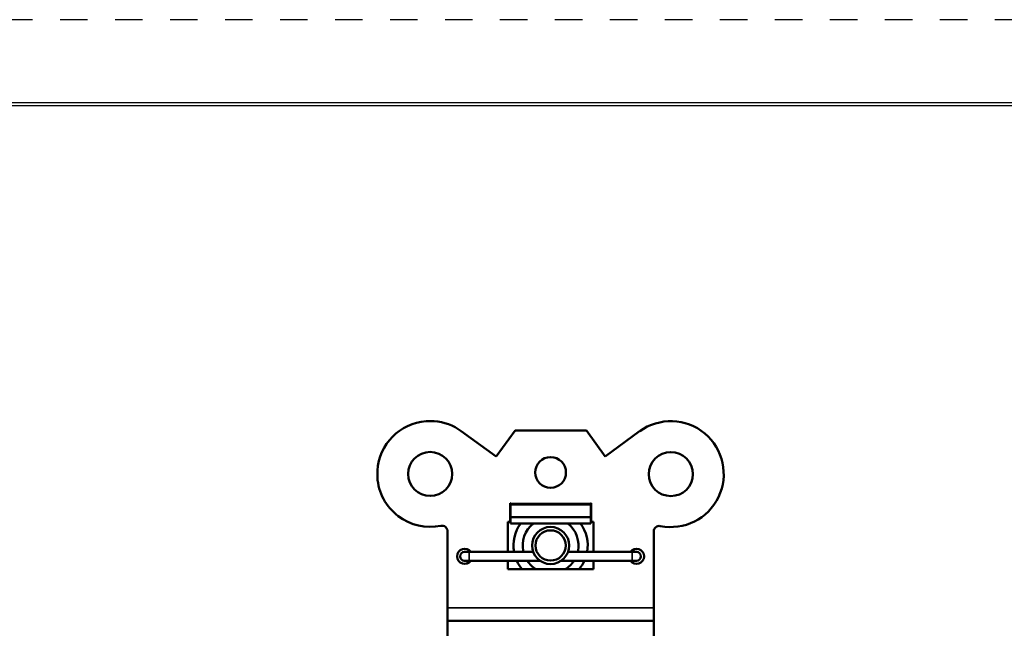
# Model space of a CAD drawing. Units: inches. Extents: x 0 to 17, y 0 to 11.
# Drawn here: x 9.1 to 12.7, y 8.8 to 11 of the extents above; entities that cross this region are included whole.
import ezdxf

# ---------------------------------------------------------------- set-up
doc = ezdxf.new("R2010")
doc.units = ezdxf.units.IN
doc.header["$MEASUREMENT"] = 0
doc.linetypes.add('HIDDEN', pattern=[0.375, 0.25, -0.125])
for name, color, linetype, lineweight in [('border', 240, 'Continuous', 25), ('Visible (ANSI)', 7, 'Continuous', 50), ('Visible Narrow (ANSI)', 7, 'Continuous', 35)]:
    doc.layers.add(name, color=color, linetype=linetype, lineweight=lineweight)

msp = doc.modelspace()

# ---------------------------------------------------------------- linework, layer by layer
at = {"layer": 'border', "color": 7, "linetype": 'HIDDEN', "ltscale": 0.052468}
msp.add_line((16.99, 10.99), (0.01, 10.99), dxfattribs=at)
at = {"layer": 'border', "color": 7, "linetype": 'Continuous'}
for p, q in [((16.6875, 10.6875), (0.3125, 10.6875)), ((0.3225, 10.6775), (16.6775, 10.6775))]:
    msp.add_line(p, q, dxfattribs=at)
at = {"layer": 'Visible (ANSI)'}
for p, q in [((10.6213, 9.5303), (10.6508, 9.5303)), ((10.8765, 9.4016), (10.7492, 9.4941)), ((10.9453, 9.4963), (10.8765, 9.4016)), ((11.2043, 9.4963), (10.9453, 9.4963)), ((11.2725, 9.4024), (11.2043, 9.4963)), ((11.3979, 9.4935), (11.2725, 9.4024)), ((10.444, 9.3506), (10.444, 9.3261)), ((10.927, 9.1638), (10.927, 9.2318)), ((10.927, 9.2318), (10.928, 9.2318)), ((10.928, 9.2318), (10.928, 9.2313)), ((10.928, 9.2313), (10.928, 9.2263)), ((10.928, 9.2263), (10.928, 9.1818)), ((11.22, 9.2313), (11.22, 9.2318)), ((11.22, 9.2318), (11.221, 9.2318)), ((11.22, 9.2263), (11.22, 9.2313)), ((11.22, 9.1818), (11.22, 9.2263)), ((11.221, 9.2318), (11.221, 9.1638)), ((10.928, 9.1818), (10.928, 9.1583)), ((10.928, 9.1818), (11.22, 9.1818)), ((11.22, 9.1583), (11.22, 9.1818)), ((10.918, 9.0548), (10.918, 9.1638)), ((10.918, 9.1638), (10.927, 9.1638)), ((11.22, 9.1583), (10.928, 9.1583)), ((11.221, 9.1638), (11.23, 9.1638)), ((11.23, 9.1638), (11.23, 9.0548)), ((10.699, 9.1302), (10.699, 8.8518)), ((11.449, 8.8518), (11.449, 9.1295)), ((10.7775, 9.0548), (10.7615, 9.0548)), ((11.0107, 9.0548), (10.7775, 9.0548)), ((11.3705, 9.0548), (11.1372, 9.0548)), ((11.3672, 9.0584), (11.3735, 9.0573)), ((11.3865, 9.0548), (11.3705, 9.0548)), ((11.3892, 9.0546), (11.3735, 9.0573)), ((10.7587, 9.023), (10.7744, 9.0203)), ((10.7615, 9.0228), (10.7775, 9.0228)), ((10.7744, 9.0203), (10.7807, 9.0192)), ((11.0355, 9.0228), (10.7775, 9.0228)), ((10.918, 8.9918), (10.918, 9.0228)), ((11.23, 8.9918), (10.918, 8.9918)), ((11.3705, 9.0228), (11.1124, 9.0228)), ((11.23, 9.0228), (11.23, 8.9918)), ((11.3705, 9.0228), (11.3865, 9.0228)), ((10.699, 8.8518), (10.699, 8.8048)), ((11.449, 8.8048), (11.449, 8.8518)), ((10.699, 8.7453), (10.699, 8.8048)), ((10.699, 8.8048), (11.449, 8.8048)), ((11.449, 8.8048), (11.449, 8.7453))]:
    msp.add_line(p, q, dxfattribs=at)
for centre, radius in [((10.6361, 9.3384), 0.08), ((11.5111, 9.3378), 0.08), ((11.074, 9.3438), 0.056), ((11.074, 9.0783), 0.0675), ((11.074, 9.0783), 0.055)]:
    msp.add_circle(centre, radius, dxfattribs=at)
for centre, radius, start, end in [((10.6361, 9.3384), 0.1925, 94.3911, 176.358), ((10.6361, 9.3384), 0.1925, 54, 85.6089), ((11.5111, 9.3378), 0.1925, 258.5701, 126), ((10.6361, 9.3384), 0.1925, 183.642, 281.644), ((10.679, 9.1302), 0.02, 0, 101.644), ((11.074, 9.0783), 0.135, 143.6802, 190.0248), ((11.074, 9.0783), 0.1015, 128.0217, 193.387), ((11.074, 9.0783), 0.1015, 346.613, 51.9783), ((11.074, 9.0783), 0.135, 349.9752, 36.3198), ((11.469, 9.1295), 0.02, 78.5701, 180), ((10.7615, 9.0388), 0.0275, 35.5785, 324.4215), ((11.3865, 9.0388), 0.0275, 215.5785, 144.4215), ((10.7615, 9.0388), 0.016, 90, 270), ((11.3865, 9.0388), 0.016, 270, 90), ((11.074, 9.0783), 0.135, 204.2747, 219.8471), ((11.074, 9.0783), 0.1015, 213.1476, 238.4536), ((11.074, 9.0783), 0.1015, 301.5464, 326.8524), ((11.074, 9.0783), 0.135, 320.1529, 335.7253)]:
    msp.add_arc(centre, radius, start, end, dxfattribs=at)
at = {"layer": 'Visible Narrow (ANSI)'}
for p, q in [((10.928, 9.2313), (11.22, 9.2313)), ((11.22, 9.2263), (10.928, 9.2263)), ((10.7775, 9.0228), (10.7775, 9.0548)), ((11.3705, 9.0228), (11.3705, 9.0548)), ((11.3735, 9.0573), (11.373, 9.0548)), ((10.7749, 9.0228), (10.7744, 9.0203)), ((10.699, 8.8518), (11.449, 8.8518))]:
    msp.add_line(p, q, dxfattribs=at)

doc.saveas('drawing.dxf')
